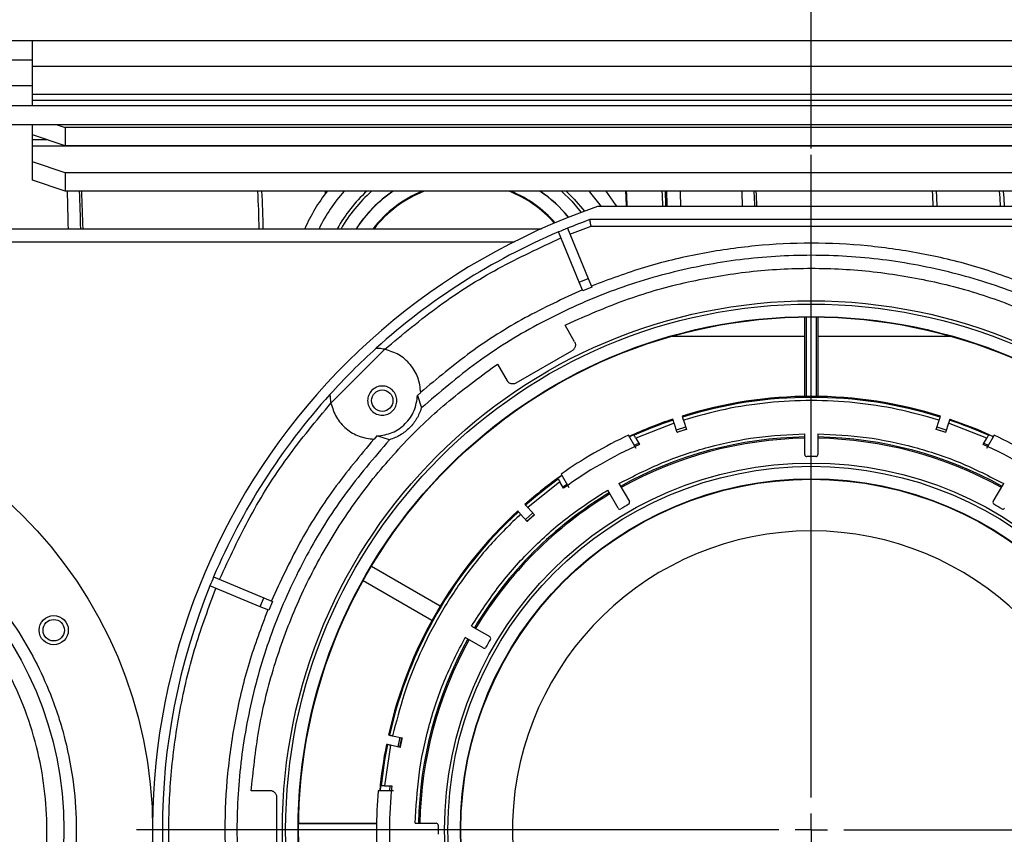
# Model space of a CAD drawing. Units: millimetres. Extents: x -1210 to -673, y -6274 to -5892.
# Drawn here: x -947 to -937, y -6231 to -6223 of the extents above; entities that cross this region are included whole.
import ezdxf

# ---------------------------------------------------------------- set-up
doc = ezdxf.new("R2010")
doc.units = ezdxf.units.MM
doc.layers.add('BORDER', color=7, linetype='Continuous')
doc.styles.add('SLDTEXTSTYLE2', font='TXT', dxfattribs={"width": 0.75})
doc.dimstyles.new('SLDDIMSTYLE1', dxfattribs={"dimtxt": 3.5, "dimasz": 3.302, "dimexe": 0, "dimexo": 0.0625, "dimgap": 0.875, "dimtad": 1, "dimlfac": 15, "dimrnd": 1e-09, "dimzin": 12, "dimdsep": 46, "dimtxsty": 'SLDTEXTSTYLE2', "dimsah": 1, "dimcen": 0.09, "dimadec": 0, "dimazin": 3, "dimtfac": 1, "dimtofl": 0, "dimtmove": 0, "dimatfit": 3, "dimfxl": 1, "dimfrac": 2, "dimtolj": 1, "dimtzin": 12, "dimarcsym": 0})
doc.dimstyles.new('SLDDIMSTYLE3', dxfattribs={"dimtxt": 3.5, "dimasz": 3.302, "dimexe": 0, "dimexo": 0.0625, "dimgap": 0.875, "dimtad": 1, "dimdec": 0, "dimlfac": 15, "dimrnd": 1e-09, "dimzin": 12, "dimdsep": 46, "dimtxsty": 'SLDTEXTSTYLE2', "dimsah": 1, "dimcen": 0.09, "dimadec": 0, "dimazin": 3, "dimtfac": 1, "dimtdec": 0, "dimtofl": 0, "dimtmove": 0, "dimatfit": 3, "dimfxl": 1, "dimfrac": 2, "dimtolj": 1, "dimtzin": 12, "dimarcsym": 0})

# ---------------------------------------------------------------- blocks, each defined once
blk = doc.blocks.new('*D98')
at = {"layer": 'BORDER', "color": 0, "lineweight": -2, "transparency": 16777216}
for p, q in [((-1054.188, -6242.988), (-1054.188, -6209.984)), ((-858.824, -6209.984), (-1050.886, -6209.984)), ((-855.522, -6219.921), (-855.522, -6209.984))]:
    blk.add_line(p, q, dxfattribs=at)
at = {"layer": 'BORDER', "color": 0, "transparency": 16777216}
for points in [[(-1050.886, -6209.433), (-1050.886, -6210.534), (-1054.188, -6209.984)], [(-858.824, -6209.433), (-858.824, -6210.534), (-855.522, -6209.984)]]:
    blk.add_solid(points, dxfattribs=at)
at = {"layer": 'Defpoints', "color": 0, "transparency": 16777216}
for p in [(-1054.188, -6209.984), (-855.522, -6219.984), (-1054.188, -6243.05)]:
    blk.add_point(p, dxfattribs=at)
at = {"layer": 'BORDER', "color": 0, "transparency": 16777216, "insert": (-956.045, -6205.609), "char_height": 3.5, "attachment_point": 2, "style": 'SLDTEXTSTYLE2'}
blk.add_mtext('\\A1;2980', dxfattribs=at)
blk = doc.blocks.new('*D99')
at = {"layer": 'BORDER', "color": 0, "lineweight": -2, "transparency": 16777216}
for p, q in [((-986.022, -6224.428), (-986.022, -6217.071)), ((-982.72, -6217.071), (-942.657, -6217.071)), ((-939.355, -6224.428), (-939.355, -6217.071))]:
    blk.add_line(p, q, dxfattribs=at)
at = {"layer": 'BORDER', "color": 0, "transparency": 16777216}
for points in [[(-982.72, -6216.52), (-982.72, -6217.621), (-986.022, -6217.071)], [(-942.657, -6216.52), (-942.657, -6217.621), (-939.355, -6217.071)]]:
    blk.add_solid(points, dxfattribs=at)
at = {"layer": 'Defpoints', "color": 0, "transparency": 16777216}
for p in [(-939.355, -6217.071), (-986.022, -6224.49), (-939.355, -6224.49)]:
    blk.add_point(p, dxfattribs=at)
at = {"layer": 'BORDER', "color": 0, "transparency": 16777216, "insert": (-959.719, -6212.696), "char_height": 3.5, "attachment_point": 2, "style": 'SLDTEXTSTYLE2'}
blk.add_mtext('\\A1;700', dxfattribs=at)
blk = doc.blocks.new('*D100')
at = {"layer": 'BORDER', "color": 0, "lineweight": -2, "transparency": 16777216}
for p, q in [((-939.355, -6224.428), (-939.355, -6217.071)), ((-936.053, -6217.071), (-895.99, -6217.071)), ((-892.688, -6231.361), (-892.688, -6217.071))]:
    blk.add_line(p, q, dxfattribs=at)
at = {"layer": 'BORDER', "color": 0, "transparency": 16777216}
for points in [[(-936.053, -6216.52), (-936.053, -6217.621), (-939.355, -6217.071)], [(-895.99, -6216.52), (-895.99, -6217.621), (-892.688, -6217.071)]]:
    blk.add_solid(points, dxfattribs=at)
at = {"layer": 'Defpoints', "color": 0, "transparency": 16777216}
for p in [(-892.688, -6217.071), (-939.355, -6224.49), (-892.688, -6231.424)]:
    blk.add_point(p, dxfattribs=at)
at = {"layer": 'BORDER', "color": 0, "transparency": 16777216, "insert": (-908.849, -6212.696), "char_height": 3.5, "attachment_point": 2, "style": 'SLDTEXTSTYLE2'}
blk.add_mtext('\\A1;700', dxfattribs=at)
blk = doc.blocks.new('SW_CENTERMARKSYMBOL_1')
at = {"layer": 'BORDER', "color": 0}
for p, q in [((0, 0.333), (0, 6.933)), ((0, 0), (0, 0.167)), ((-0.333, 0), (-6.933, 0)), ((0, 0), (-0.167, 0)), ((0, 0), (0, -0.167)), ((0, 0), (0.167, 0)), ((0.333, 0), (6.933, 0))]:
    blk.add_line(p, q, dxfattribs=at)

msp = doc.modelspace()

# ---------------------------------------------------------------- linework, layer by layer
at = {"color": 7, "linetype": 'Continuous', "lineweight": 25}
for p, q in [((-948.85486, -6223.31687), (-947.35486, -6223.31687)), ((-947.35486, -6223.58354), (-947.35486, -6223.31687)), ((-947.35486, -6223.31687), (-931.35486, -6223.31687)), ((-948.85486, -6223.51687), (-947.35486, -6223.51687)), ((-931.35486, -6223.58354), (-947.35486, -6223.58354)), ((-947.35486, -6223.87039), (-947.35486, -6223.58354)), ((-947.35486, -6223.78354), (-948.85486, -6223.78354)), ((-931.35486, -6223.87039), (-947.35486, -6223.87039)), ((-947.35486, -6223.93303), (-947.35486, -6223.87039)), ((-947.35486, -6223.98354), (-947.35486, -6223.93303)), ((-931.35486, -6223.93303), (-947.35486, -6223.93303)), ((-959.98152, -6223.98354), (-925.99486, -6223.98354)), ((-925.99486, -6224.18354), (-959.98152, -6224.18354)), ((-947.35486, -6224.28512), (-947.35486, -6224.18354)), ((-947.10238, -6224.18354), (-947.02152, -6224.21119)), ((-947.02152, -6224.21119), (-947.02152, -6224.39913)), ((-931.68819, -6224.21119), (-947.02152, -6224.21119)), ((-947.35486, -6224.33705), (-947.35486, -6224.28512)), ((-947.02152, -6224.39913), (-947.35486, -6224.28512)), ((-947.35486, -6224.3997), (-947.35486, -6224.33705)), ((-947.35486, -6224.56385), (-947.35486, -6224.3997)), ((-947.35486, -6224.3997), (-931.35486, -6224.3997)), ((-931.68819, -6224.39913), (-947.02152, -6224.39913)), ((-947.02152, -6224.67786), (-947.35486, -6224.56385)), ((-947.35486, -6224.75179), (-947.35486, -6224.56385)), ((-931.68819, -6224.67786), (-947.02152, -6224.67786)), ((-947.02152, -6224.67786), (-947.02152, -6224.86579)), ((-947.02152, -6224.86579), (-947.35486, -6224.75179)), ((-931.68819, -6224.86579), (-947.02152, -6224.86579)), ((-937.15764, -6225.02354), (-941.55208, -6225.02354)), ((-961.52152, -6225.2502), (-942.12573, -6225.2502)), ((-941.85982, -6225.24538), (-941.64574, -6225.76221)), ((-941.8343, -6225.30697), (-941.6176, -6225.22354)), ((-937.08036, -6225.15687), (-941.62935, -6225.15687)), ((-941.6176, -6225.22354), (-937.09212, -6225.22354)), ((-941.73812, -6225.80048), (-941.9522, -6225.28365)), ((-941.73812, -6225.80048), (-941.64574, -6225.76221)), ((-941.70111, -6225.88984), (-941.73812, -6225.80048)), ((-941.60872, -6225.85157), (-941.70111, -6225.88984)), ((-941.64574, -6225.76221), (-941.60872, -6225.85157)), ((-939.42289, -6226.97243), (-939.42289, -6226.15731)), ((-939.40486, -6226.97219), (-939.40486, -6226.15711)), ((-939.30486, -6226.15711), (-939.30486, -6226.97219)), ((-939.28682, -6226.15731), (-939.28682, -6226.97243)), ((-941.88482, -6226.24151), (-941.82458, -6226.21252)), ((-941.78679, -6226.41131), (-941.88482, -6226.24151)), ((-941.82283, -6226.21556), (-941.82458, -6226.21252)), ((-939.42289, -6226.35687), (-940.79245, -6226.35687)), ((-937.91727, -6226.35687), (-939.28682, -6226.35687)), ((-944.2899, -6227.04114), (-943.73725, -6226.4885)), ((-942.38514, -6226.83361), (-941.81471, -6226.50427)), ((-942.63287, -6226.67919), (-942.57764, -6226.64151)), ((-942.57764, -6226.64151), (-942.47961, -6226.81131)), ((-942.63287, -6226.67919), (-942.63112, -6226.68222)), ((-943.36671, -6226.93224), (-943.3993, -6226.96157)), ((-943.3993, -6226.96157), (-943.3599, -6227.09114)), ((-940.68285, -6227.1746), (-940.67961, -6227.18457)), ((-938.03011, -6227.18457), (-938.02687, -6227.1746)), ((-940.76441, -6227.24717), (-941.15754, -6227.4012)), ((-940.77471, -6227.21547), (-940.77795, -6227.2055)), ((-940.73351, -6227.34229), (-940.76441, -6227.24717)), ((-940.66931, -6227.21627), (-940.6384, -6227.31139)), ((-938.07131, -6227.31139), (-938.04041, -6227.21627)), ((-937.9453, -6227.24717), (-937.97621, -6227.34229)), ((-937.55218, -6227.4012), (-937.9453, -6227.24717)), ((-937.93176, -6227.2055), (-937.935, -6227.21547)), ((-943.81683, -6227.37909), (-943.84615, -6227.41168)), ((-943.68725, -6227.4185), (-943.81683, -6227.37909)), ((-941.15418, -6227.50702), (-941.23281, -6227.37083)), ((-941.1781, -6227.36559), (-941.22365, -6227.38637)), ((-941.17429, -6227.37219), (-941.1781, -6227.36559)), ((-940.64629, -6227.28711), (-940.7414, -6227.31802)), ((-940.7342, -6227.34015), (-940.6391, -6227.30925)), ((-939.42152, -6227.57049), (-939.42152, -6227.35567)), ((-939.28819, -6227.35567), (-939.28819, -6227.57049)), ((-938.07062, -6227.30925), (-937.97551, -6227.34015)), ((-937.96832, -6227.31802), (-938.06343, -6227.28711)), ((-937.47691, -6227.37083), (-937.55554, -6227.50702)), ((-937.53162, -6227.36559), (-937.53542, -6227.37219)), ((-937.486, -6227.3864), (-937.53162, -6227.36559)), ((-941.1735, -6227.47336), (-941.12783, -6227.45265)), ((-941.15754, -6227.4012), (-941.1201, -6227.46605)), ((-937.58962, -6227.46605), (-937.55218, -6227.4012)), ((-937.58188, -6227.45265), (-937.53628, -6227.47333)), ((-941.92563, -6227.77083), (-941.847, -6227.90702)), ((-941.93696, -6227.8512), (-942.26692, -6228.11464)), ((-941.91669, -6227.78649), (-941.95752, -6227.81559)), ((-941.95752, -6227.81559), (-941.95371, -6227.82219)), ((-941.89952, -6227.91605), (-941.93696, -6227.8512)), ((-941.90726, -6227.90265), (-941.86655, -6227.8735)), ((-941.33106, -6227.86733), (-941.22365, -6228.05336)), ((-937.48607, -6228.05336), (-937.37866, -6227.86733)), ((-941.33912, -6228.12003), (-941.44653, -6227.93399)), ((-942.29623, -6228.08208), (-942.28922, -6228.08987)), ((-942.36353, -6228.15679), (-942.37055, -6228.149)), ((-942.27431, -6228.25588), (-942.34123, -6228.18156)), ((-942.21707, -6228.17), (-942.29139, -6228.23691)), ((-942.27581, -6228.25421), (-942.2015, -6228.1873)), ((-942.26692, -6228.11464), (-942.2, -6228.18897)), ((-943.87228, -6228.71601), (-943.16632, -6229.1236)), ((-945.49475, -6228.82619), (-944.97791, -6229.04027)), ((-943.2524, -6229.27268), (-943.95835, -6228.8651)), ((-945.01618, -6229.13266), (-945.53302, -6228.91858)), ((-945.01618, -6229.13266), (-944.97791, -6229.04027)), ((-944.97791, -6229.04027), (-944.88855, -6229.07728)), ((-944.88855, -6229.07728), (-944.92682, -6229.16967)), ((-944.92682, -6229.16967), (-945.01618, -6229.13266)), ((-942.8444, -6229.33187), (-942.65836, -6229.43928)), ((-942.72503, -6229.55475), (-942.91107, -6229.44734)), ((-943.69854, -6230.44914), (-943.68828, -6230.45132)), ((-943.65568, -6230.45825), (-943.55786, -6230.47904)), ((-943.58282, -6230.47374), (-943.60361, -6230.57155)), ((-943.58084, -6230.57639), (-943.56005, -6230.47858)), ((-943.67647, -6230.55607), (-943.73965, -6230.97354)), ((-943.70907, -6230.54914), (-943.71933, -6230.54696)), ((-943.57865, -6230.57686), (-943.67647, -6230.55607)), ((-945.10761, -6231.02354), (-945.10259, -6230.95687)), ((-945.09908, -6230.95687), (-945.10259, -6230.95687)), ((-943.78076, -6230.97354), (-943.78554, -6231.02337)), ((-943.77315, -6230.97354), (-943.78076, -6230.97354)), ((-943.73965, -6230.97354), (-943.66476, -6230.97354)), ((-943.68513, -6231.02344), (-943.68023, -6230.97354)), ((-944.91154, -6231.02354), (-945.10761, -6231.02354)), ((-944.84499, -6231.75288), (-944.84499, -6231.09419)), ((-943.64632, -6231.02354), (-943.80358, -6231.02354)), ((-944.62113, -6231.3592), (-943.82106, -6231.3592)), ((-944.6211, -6231.35687), (-943.82103, -6231.35687)), ((-943.42272, -6231.35687), (-943.20791, -6231.35687))]:
    msp.add_line(p, q, dxfattribs=at)
at = {"color": 8, "linetype": 'Continuous', "lineweight": 25}
for p, q in [((-947.20302, -6224.33705), (-947.35486, -6224.33705)), ((-944.35051, -6224.86579), (-944.34883, -6224.89206)), ((-961.52152, -6225.38354), (-942.40546, -6225.38354))]:
    msp.add_line(p, q, dxfattribs=at)
at = {"color": 7, "linetype": 'Continuous', "lineweight": 25, "flags": 128}
for points in [[(-941.92145, -6224.86579), (-941.8153, -6224.96812), (-941.71798, -6225.08292)], [(-941.4645, -6224.86579), (-941.36833, -6225.00137), (-941.35431, -6225.02354)], [(-941.26511, -6224.86579), (-941.26163, -6224.92406), (-941.25673, -6225.02354)], [(-941.25559, -6224.86579), (-941.25384, -6224.90223), (-941.2488, -6225.02354)], [(-940.84361, -6224.86579), (-940.83885, -6225.00219), (-940.83819, -6225.02354)], [(-939.94446, -6224.86579), (-939.93971, -6225.00219), (-939.93905, -6225.02354)], [(-937.93176, -6227.2055), (-937.65254, -6227.31025), (-937.48537, -6227.38348)]]:
    msp.add_lwpolyline(points, dxfattribs=at)
at = {"color": 8, "linetype": 'Continuous', "lineweight": 25, "flags": 128}
for points in [[(-941.87146, -6224.86579), (-941.791, -6224.94531), (-941.6853, -6225.07084)], [(-941.63793, -6224.86579), (-941.62146, -6224.88462), (-941.51385, -6225.02354)], [(-940.88928, -6224.86579), (-940.88752, -6224.90223), (-940.88249, -6225.02354)], [(-940.70284, -6224.86579), (-940.70255, -6224.87419), (-940.69803, -6225.02354)], [(-940.0701, -6224.86579), (-940.06982, -6224.87419), (-940.0653, -6225.02354)], [(-939.92353, -6224.86579), (-939.92177, -6224.90223), (-939.91674, -6225.02354)], [(-938.11311, -6224.86579), (-938.11135, -6224.90223), (-938.10632, -6225.02354)], [(-938.07154, -6224.86579), (-938.0689, -6224.92117), (-938.06471, -6225.02354)], [(-937.42378, -6224.86579), (-937.41968, -6224.93365), (-937.4152, -6225.02354)], [(-937.38227, -6224.86579), (-937.37793, -6224.93714), (-937.37361, -6225.02354)]]:
    msp.add_lwpolyline(points, dxfattribs=at)
at = {"color": 7, "linetype": 'Continuous', "lineweight": 25}
for centre, radius in [((-939.35486, -6231.42354), 5.43333), ((-939.35486, -6231.42354), 5.4), ((-939.35486, -6231.42354), 5.27155), ((-939.35486, -6231.42354), 5.26667), ((-950.68819, -6231.42354), 4.56667), ((-943.76249, -6227.0159), 0.11), ((-939.35486, -6231.42354), 3.76667), ((-950.68819, -6231.42354), 3.65599), ((-939.35486, -6231.42354), 3.73333), ((-939.35486, -6231.42354), 3.60488), ((-939.35486, -6231.42354), 3.6), ((-947.13749, -6229.37354), 0.15), ((-947.13749, -6229.37354), 0.11)]:
    msp.add_circle(centre, radius, dxfattribs=at)
at = {"color": 8, "linetype": 'Continuous', "lineweight": 25}
for centre, radius, start, end in [((-973.10213, -6225.73935), 26.11991, 1.073034, 1.916555), ((-962.37166, -6225.61166), 15.5393, 1.332879, 2.751188), ((-960.56124, -6225.61166), 15.5393, 1.332879, 2.751188), ((-960.63383, -6225.61868), 15.65367, 1.348813, 2.756768), ((-942.89661, -6225.98354), 1.68333, 138.393967, 154.173748), ((-942.89661, -6225.98354), 1.51667, 132.525845, 151.084678), ((-942.89661, -6225.98354), 1.34852, 124.017641, 147.056894), ((-942.89661, -6225.98354), 1.2074, 112.219301, 142.600703), ((-942.89661, -6225.98354), 1.2074, 41.106299, 67.780699), ((-942.89661, -6225.98354), 1.34852, 39.071897, 55.982359)]:
    msp.add_arc(centre, radius, start, end, dxfattribs=at)
at = {"color": 7, "linetype": 'Continuous', "lineweight": 25}
for centre, radius, start, end in [((-969.30337, -6225.71112), 22.44809, 1.176521, 2.1581), ((-942.89661, -6225.98354), 1.81667, 142.028412, 156.192208), ((-942.89661, -6225.98354), 1.48333, 131.102588, 150.370992), ((-942.89661, -6225.98354), 1.35, 124.110581, 147.097582), ((-942.89661, -6225.98354), 1.2, 111.337799, 142.330113), ((-942.89661, -6225.98354), 1.2, 41.222378, 68.662201), ((-942.89661, -6225.98354), 1.35, 39.052163, 55.889419), ((-954.23248, -6225.49611), 13.39353, 2.022028, 2.697403), ((-939.35486, -6231.42354), 6.76667, 108.948151, 280.351636), ((-939.35486, -6231.42354), 6.66667, 112.070278, 112.929722), ((-939.35486, -6231.42354), 6.66667, 109.948444, 112.070278), ((-939.35486, -6231.42354), 6.66667, 112.929722, 132.119869), ((-939.35486, -6231.42354), 6.66667, 132.119869, 137.880131), ((-939.35486, -6231.42354), 6.66667, 137.880131, 157.070278), ((-939.35486, -6231.42354), 4.45163, 72.643551, 107.356449), ((-939.35486, -6231.42354), 4.44115, 72.64507, 107.35493), ((-939.35486, -6231.42354), 4.45163, 108.643551, 114.844491), ((-939.35486, -6231.42354), 4.44115, 108.64507, 114.184514), ((-939.35486, -6231.42354), 4.44115, 65.815486, 71.35493), ((-939.35486, -6231.42354), 4.46667, 114.862152, 125.137848), ((-939.35486, -6231.42354), 4.30781, 107.334963, 108.665037), ((-939.35486, -6231.42354), 4.30781, 71.334963, 72.665037), ((-939.35486, -6231.42354), 4.46667, 54.862152, 65.137848), ((-939.35486, -6231.42354), 4.33333, 114.039307, 125.960693), ((-939.35486, -6231.42354), 4.03508, 90.94667, 119.05333), ((-939.35486, -6231.42354), 4.02169, 90.949823, 119.050177), ((-939.35486, -6231.42354), 4.03508, 60.94667, 89.05333), ((-939.35486, -6231.42354), 4.02169, 60.949823, 89.050177), ((-939.35486, -6231.42354), 4.33333, 54.039307, 65.960693), ((-939.40152, -6227.57049), 0.02, 180, 270.69391), ((-939.30819, -6227.57049), 0.02, 269.30609, 0), ((-939.35486, -6231.42354), 3.83333, 89.30609, 90.69391), ((-939.35486, -6231.42354), 4.45163, 125.16825, 131.356449), ((-939.35486, -6231.42354), 4.44115, 125.815486, 131.35493), ((-939.35486, -6231.42354), 4.03508, 120.94667, 149.05333), ((-939.35486, -6231.42354), 4.02169, 120.949823, 149.050177), ((-939.35486, -6231.42354), 3.83333, 119.30609, 120.69391), ((-941.24097, -6228.06336), 0.02, 299.30609, 30), ((-937.46875, -6228.06336), 0.02, 150, 240.69391), ((-939.35486, -6231.42354), 3.83333, 59.30609, 60.69391), ((-939.35486, -6231.42354), 4.45163, 132.643551, 167.356449), ((-939.35486, -6231.42354), 4.44115, 132.64507, 167.35493), ((-939.35486, -6231.42354), 4.30781, 131.334963, 132.665037), ((-941.3218, -6228.11003), 0.02, 210, 300.69391), ((-937.38792, -6228.11003), 0.02, 239.30609, 330), ((-939.35486, -6231.42354), 3.06933, 273.300393, 266.699607), ((-939.35486, -6231.42354), 6.66667, 157.070278, 157.929722), ((-939.35486, -6231.42354), 6.66667, 157.929722, 202.070278), ((-939.35486, -6231.42354), 4.03508, 150.94667, 179.05333), ((-939.35486, -6231.42354), 4.02169, 150.949823, 179.050177), ((-939.35486, -6231.42354), 3.83333, 149.30609, 150.69391), ((-942.66836, -6229.4566), 0.02, 329.30609, 60), ((-942.71503, -6229.53743), 0.02, 240, 330.69391), ((-939.35486, -6231.42354), 4.30781, 167.334963, 168.665037), ((-939.35486, -6231.42354), 4.45163, 168.643551, 174.844491), ((-939.35486, -6231.42354), 4.44115, 168.64507, 174.184514), ((-939.35486, -6231.42354), 4.33333, 174.039307, 185.960693), ((-939.35486, -6231.42354), 4.46667, 174.862152, 185.137848), ((-943.20791, -6231.37687), 0.02, 359.30609, 90), ((-939.35486, -6231.42354), 3.83333, 179.30609, 180.69391)]:
    msp.add_arc(centre, radius, start, end, dxfattribs=at)
for points, knots in [([(-941.6176, -6225.22354), (-941.61854, -6225.21818), (-941.62029, -6225.20814), (-941.62314, -6225.19176), (-941.62565, -6225.17798), (-941.62745, -6225.16765), (-941.62893, -6225.15921), (-941.62919, -6225.1578), (-941.62935, -6225.15687)], [0, 0, 0, 0, 0.15476167, 0.28988071, 0.50043031, 0.63096111, 0.75784631, 1, 1, 1, 1]), ([(-943.73725, -6226.4885), (-943.55352, -6226.33572), (-943.18591, -6226.03005), (-942.57762, -6225.64596), (-942.14361, -6225.44546), (-941.92669, -6225.34524)], [0, 0, 0, 0, 0.33325465, 0.66675292, 1, 1, 1, 1]), ([(-943.73725, -6226.4885), (-943.74729, -6226.48659), (-943.76737, -6226.48278), (-943.79554, -6226.47983), (-943.81475, -6226.47882), (-943.82464, -6226.4786), (-943.82561, -6226.47859), (-943.82608, -6226.47858)], [0, 0, 0, 0, 0.24997024, 0.50019461, 0.75295459, 0.88034624, 1, 1, 1, 1]), ([(-944.29981, -6226.95231), (-944.29981, -6226.95279), (-944.29979, -6226.95377), (-944.29957, -6226.96372), (-944.29856, -6226.98293), (-944.29561, -6227.01108), (-944.2918, -6227.03112), (-944.2899, -6227.04114)], [0, 0, 0, 0, 0.11974025, 0.247520072, 0.500814215, 0.750469974, 1, 1, 1, 1]), ([(-945.43315, -6228.8517), (-945.33294, -6228.63478), (-945.13243, -6228.20077), (-944.74833, -6227.59248), (-944.44267, -6227.22487), (-944.2899, -6227.04114)], [0, 0, 0, 0, 0.33325465, 0.66675292, 1, 1, 1, 1]), ([(-938.04041, -6227.21627), (-938.18239, -6227.17638), (-938.46728, -6227.09635), (-938.90837, -6227.03136), (-939.35485, -6227.00788), (-939.80133, -6227.03136), (-940.24243, -6227.09634), (-940.52732, -6227.17638), (-940.66931, -6227.21627)], [0, 0, 0, 0, 0.16566886, 0.33240368, 0.49999998, 0.66758436, 0.83432519, 1, 1, 1, 1]), ([(-940.76441, -6227.24717), (-940.76557, -6227.24361), (-940.76789, -6227.23648), (-940.77098, -6227.22698), (-940.77331, -6227.21981), (-940.77451, -6227.21609), (-940.77466, -6227.21564), (-940.77471, -6227.21547)], [0, 0, 0, 0, 0.21712027, 0.43424076, 0.65135487, 0.86845577, 1, 1, 1, 1]), ([(-940.67961, -6227.18457), (-940.67947, -6227.18498), (-940.67921, -6227.18581), (-940.67738, -6227.19144), (-940.67472, -6227.19961), (-940.67186, -6227.20841), (-940.67001, -6227.21412), (-940.66931, -6227.21627)], [0, 0, 0, 0, 0.21708599, 0.43417176, 0.65126397, 0.8683694, 1, 1, 1, 1]), ([(-938.04041, -6227.21627), (-938.03925, -6227.21271), (-938.03693, -6227.20558), (-938.03385, -6227.19608), (-938.03152, -6227.1889), (-938.03031, -6227.18519), (-938.03016, -6227.18474), (-938.03011, -6227.18457)], [0, 0, 0, 0, 0.21712027, 0.43424076, 0.65135487, 0.86845577, 1, 1, 1, 1]), ([(-937.935, -6227.21547), (-937.93514, -6227.21589), (-937.9354, -6227.21671), (-937.93723, -6227.22234), (-937.93989, -6227.23051), (-937.94275, -6227.23931), (-937.9446, -6227.24502), (-937.9453, -6227.24717)], [0, 0, 0, 0, 0.21708599, 0.43417176, 0.65126397, 0.8683694, 1, 1, 1, 1]), ([(-941.33106, -6227.86733), (-941.1833, -6227.79186), (-940.88668, -6227.64037), (-940.41014, -6227.48518), (-939.91984, -6227.38131), (-939.58721, -6227.36419), (-939.42152, -6227.35567)], [0, 0, 0, 0, 0.249056584, 0.5, 0.750943416, 1, 1, 1, 1]), ([(-941.15754, -6227.4012), (-941.15943, -6227.39792), (-941.16321, -6227.39137), (-941.16825, -6227.38265), (-941.17204, -6227.37609), (-941.17398, -6227.37273), (-941.17421, -6227.37233), (-941.17429, -6227.37219)], [0, 0, 0, 0, 0.21851788, 0.43705405, 0.65505979, 0.87198392, 1, 1, 1, 1]), ([(-939.28819, -6227.35567), (-939.1225, -6227.36419), (-938.78987, -6227.38131), (-938.29958, -6227.48518), (-937.82304, -6227.64037), (-937.52641, -6227.79186), (-937.37866, -6227.86733)], [0, 0, 0, 0, 0.24905658, 0.5, 0.75094342, 1, 1, 1, 1]), ([(-937.53542, -6227.37219), (-937.53564, -6227.37256), (-937.53607, -6227.37331), (-937.53903, -6227.37843), (-937.54332, -6227.38585), (-937.54797, -6227.39392), (-937.55101, -6227.39918), (-937.55218, -6227.4012)], [0, 0, 0, 0, 0.21572374, 0.43142931, 0.64765322, 0.86494582, 1, 1, 1, 1]), ([(-954.46989, -6231.42354), (-954.46447, -6231.57726), (-954.45345, -6231.88947), (-954.36266, -6232.35749), (-954.22523, -6232.78554), (-954.0518, -6233.1661), (-953.85765, -6233.49847), (-953.62891, -6233.81191), (-953.36703, -6234.10237), (-953.07656, -6234.36425), (-952.76313, -6234.59297), (-952.43077, -6234.78718), (-952.05021, -6234.96041), (-951.62216, -6235.09873), (-951.15415, -6235.1862), (-950.6882, -6235.21461), (-950.22226, -6235.1862), (-949.75424, -6235.09874), (-949.32619, -6234.96042), (-948.94563, -6234.78718), (-948.61326, -6234.59298), (-948.29982, -6234.36425), (-948.00935, -6234.10237), (-947.74747, -6233.81191), (-947.51875, -6233.49848), (-947.32455, -6233.16611), (-947.15131, -6232.78556), (-947.01299, -6232.35751), (-946.92552, -6231.88949), (-946.89712, -6231.42355), (-946.92552, -6230.9576), (-947.01299, -6230.48958), (-947.15131, -6230.06153), (-947.32455, -6229.68097), (-947.51875, -6229.3486), (-947.74747, -6229.03516), (-948.00935, -6228.7447), (-948.29982, -6228.48282), (-948.61325, -6228.2541), (-948.94562, -6228.0599), (-949.32617, -6227.88666), (-949.75422, -6227.74834), (-950.22223, -6227.66087), (-950.68818, -6227.63247), (-951.15413, -6227.66087), (-951.62214, -6227.74833), (-952.05019, -6227.88665), (-952.43076, -6228.05989), (-952.76312, -6228.25409), (-953.07656, -6228.48282), (-953.36703, -6228.7447), (-953.62891, -6229.03516), (-953.85764, -6229.34859), (-954.05179, -6229.68096), (-954.22522, -6230.06151), (-954.36266, -6230.48957), (-954.45346, -6230.95758), (-954.46447, -6231.26981), (-954.46989, -6231.42354)], [0, 0, 0, 0, 0.01940714, 0.03941612, 0.05998795, 0.07606918, 0.0921519, 0.10853215, 0.125, 0.14146784, 0.1578481, 0.17392933, 0.19001205, 0.21058256, 0.23059186, 0.25, 0.26940681, 0.28941612, 0.30998795, 0.32606918, 0.3421519, 0.35853215, 0.375, 0.39146784, 0.4078481, 0.42392933, 0.44001205, 0.46058256, 0.48059186, 0.5, 0.51940681, 0.53941612, 0.55998795, 0.57606918, 0.5921519, 0.60853215, 0.625, 0.64146784, 0.6578481, 0.67392933, 0.69001205, 0.71058256, 0.73059186, 0.75, 0.76940681, 0.78941612, 0.80998795, 0.82606918, 0.8421519, 0.85853215, 0.875, 0.89146784, 0.9078481, 0.92392933, 0.94001205, 0.96058256, 0.98059219, 1, 1, 1, 1]), ([(-941.95371, -6227.82219), (-941.9535, -6227.82256), (-941.95306, -6227.82331), (-941.95011, -6227.82843), (-941.94582, -6227.83585), (-941.94117, -6227.84392), (-941.93813, -6227.84918), (-941.93696, -6227.8512)], [0, 0, 0, 0, 0.21572374, 0.43142931, 0.64765322, 0.86494582, 1, 1, 1, 1]), ([(-954.16819, -6231.42354), (-954.1632, -6231.28208), (-954.15307, -6230.99477), (-954.06952, -6230.56409), (-953.94305, -6230.17019), (-953.78346, -6229.81999), (-953.60461, -6229.51388), (-953.39417, -6229.2254), (-953.15327, -6228.95848), (-952.88634, -6228.71756), (-952.59787, -6228.50713), (-952.29175, -6228.32824), (-951.94155, -6228.16883), (-951.54765, -6228.04154), (-951.11698, -6227.96105), (-950.6882, -6227.93491), (-950.25943, -6227.96105), (-949.82875, -6228.04153), (-949.43485, -6228.16882), (-949.08464, -6228.32823), (-948.77854, -6228.50712), (-948.49006, -6228.71755), (-948.22313, -6228.95846), (-947.98222, -6229.22539), (-947.77179, -6229.51386), (-947.59289, -6229.81998), (-947.43348, -6230.17017), (-947.3062, -6230.56408), (-947.2257, -6230.99475), (-947.19957, -6231.42353), (-947.2257, -6231.8523), (-947.30619, -6232.28298), (-947.43347, -6232.67688), (-947.59289, -6233.02708), (-947.77178, -6233.33319), (-947.98221, -6233.62167), (-948.22312, -6233.8886), (-948.49005, -6234.12951), (-948.77852, -6234.33994), (-949.08463, -6234.51883), (-949.43483, -6234.67824), (-949.82873, -6234.80553), (-950.25941, -6234.88602), (-950.68818, -6234.91216), (-951.11695, -6234.88602), (-951.54763, -6234.80554), (-951.94153, -6234.67825), (-952.29174, -6234.51884), (-952.59785, -6234.33995), (-952.88633, -6234.12952), (-953.15325, -6233.88861), (-953.39416, -6233.62168), (-953.6046, -6233.33321), (-953.78346, -6233.02709), (-953.94304, -6232.6769), (-954.06951, -6232.28299), (-954.15307, -6231.85232), (-954.1632, -6231.565), (-954.16819, -6231.42354)], [0, 0, 0, 0, 0.019407076, 0.039415993, 0.059987837, 0.076068977, 0.092151723, 0.10857504, 0.124999997, 0.141423314, 0.157848272, 0.173929412, 0.190012158, 0.210582579, 0.23059184, 0.249999997, 0.269406714, 0.289415993, 0.309987837, 0.326068977, 0.342151723, 0.35857504, 0.374999997, 0.391423314, 0.407848272, 0.423929412, 0.440012158, 0.460582579, 0.48059184, 0.499999997, 0.519406714, 0.539415993, 0.559987837, 0.576068977, 0.592151723, 0.60857504, 0.624999997, 0.641423314, 0.657848272, 0.673929412, 0.690012158, 0.710582579, 0.73059184, 0.749999997, 0.769406714, 0.789415993, 0.809987837, 0.826068977, 0.842151723, 0.85857504, 0.874999997, 0.891423314, 0.907848272, 0.923929412, 0.940012158, 0.960582579, 0.980592202, 1, 1, 1, 1]), ([(-942.8444, -6229.33187), (-942.75417, -6229.19264), (-942.57304, -6228.91313), (-942.23794, -6228.54046), (-941.86527, -6228.20535), (-941.58575, -6228.02422), (-941.44653, -6227.93399)], [0, 0, 0, 0, 0.24905658, 0.5, 0.75094342, 1, 1, 1, 1]), ([(-942.34123, -6228.18156), (-942.44677, -6228.28457), (-942.65852, -6228.49127), (-942.93535, -6228.84078), (-943.17893, -6229.2157), (-943.38183, -6229.6141), (-943.5461, -6230.0286), (-943.61923, -6230.31534), (-943.65568, -6230.45825)], [0, 0, 0, 0, 0.16566886, 0.33240368, 0.49999998, 0.66758436, 0.83432519, 1, 1, 1, 1]), ([(-942.34123, -6228.18156), (-942.34374, -6228.17877), (-942.34875, -6228.1732), (-942.35544, -6228.16578), (-942.36049, -6228.16017), (-942.3631, -6228.15727), (-942.36342, -6228.15692), (-942.36353, -6228.15679)], [0, 0, 0, 0, 0.21712027, 0.43424076, 0.65135487, 0.86845577, 1, 1, 1, 1]), ([(-942.28922, -6228.08987), (-942.28893, -6228.0902), (-942.28835, -6228.09084), (-942.28439, -6228.09524), (-942.27864, -6228.10162), (-942.27245, -6228.1085), (-942.26843, -6228.11296), (-942.26692, -6228.11464)], [0, 0, 0, 0, 0.21708599, 0.434171755, 0.651263972, 0.868369398, 1, 1, 1, 1]), ([(-945.47142, -6233.90298), (-945.54441, -6233.70773), (-945.69142, -6233.31448), (-945.84035, -6232.69802), (-945.93421, -6232.06551), (-945.96521, -6231.42354), (-945.93421, -6230.78156), (-945.84035, -6230.14905), (-945.69142, -6229.53259), (-945.54441, -6229.13935), (-945.47142, -6228.94409)], [0, 0, 0, 0, 0.12296911, 0.24766267, 0.37353297, 0.5, 0.62646703, 0.75233733, 0.87703089, 1, 1, 1, 1]), ([(-943.42272, -6231.35687), (-943.4142, -6231.19118), (-943.39709, -6230.85855), (-943.29322, -6230.36826), (-943.13803, -6229.89171), (-942.98653, -6229.59509), (-942.91107, -6229.44734)], [0, 0, 0, 0, 0.24905658, 0.5, 0.75094342, 1, 1, 1, 1]), ([(-943.68828, -6230.45132), (-943.68786, -6230.45141), (-943.68701, -6230.45159), (-943.68122, -6230.45282), (-943.67282, -6230.45461), (-943.66376, -6230.45653), (-943.6579, -6230.45778), (-943.65568, -6230.45825)], [0, 0, 0, 0, 0.21708599, 0.43417176, 0.65126397, 0.8683694, 1, 1, 1, 1]), ([(-943.67647, -6230.55607), (-943.68014, -6230.55529), (-943.68747, -6230.55373), (-943.69724, -6230.55165), (-943.70462, -6230.55008), (-943.70844, -6230.54927), (-943.7089, -6230.54917), (-943.70907, -6230.54914)], [0, 0, 0, 0, 0.21712027, 0.434240763, 0.651354868, 0.868455773, 1, 1, 1, 1]), ([(-943.73965, -6230.97354), (-943.74343, -6230.97354), (-943.75099, -6230.97354), (-943.76107, -6230.97354), (-943.76864, -6230.97354), (-943.77252, -6230.97354), (-943.77298, -6230.97354), (-943.77315, -6230.97354)], [0, 0, 0, 0, 0.21851788, 0.43705405, 0.65505979, 0.87198392, 1, 1, 1, 1])]:
    msp.add_open_spline(points, degree=3, knots=knots, dxfattribs=at)
for points in [[(-937.09587, -6225.83921), (-937.27677, -6225.77181), (-937.63855, -6225.63702), (-938.20265, -6225.50204), (-938.7759, -6225.41799), (-939.35486, -6225.39041), (-939.93382, -6225.41799), (-940.50706, -6225.50204), (-941.07116, -6225.63702), (-941.43295, -6225.77181), (-941.61384, -6225.83921)], [(-935.34982, -6227.09114), (-935.53538, -6226.93157), (-935.90649, -6226.61244), (-936.53301, -6226.22599), (-937.19866, -6225.915), (-937.89881, -6225.69039), (-938.62113, -6225.55397), (-939.35486, -6225.50832), (-940.08859, -6225.55397), (-940.81091, -6225.69039), (-941.51106, -6225.915), (-942.17671, -6226.22599), (-942.80322, -6226.61244), (-943.17434, -6226.93157), (-943.3599, -6227.09114)], [(-941.82458, -6226.21252), (-941.62947, -6226.12758), (-941.23926, -6225.95769), (-940.62281, -6225.78679), (-939.993, -6225.68023), (-939.35486, -6225.64523), (-938.71671, -6225.68023), (-938.08691, -6225.78679), (-937.47046, -6225.95769), (-937.08024, -6226.12758), (-936.88514, -6226.21252)], [(-941.70623, -6225.87748), (-941.90537, -6225.96971), (-942.30364, -6226.15417), (-942.86157, -6226.50781), (-943.19838, -6226.78924), (-943.36678, -6226.92996)], [(-941.78679, -6226.41131), (-941.78475, -6226.41537), (-941.78069, -6226.42348), (-941.77787, -6226.4369), (-941.77764, -6226.45054), (-941.78023, -6226.46395), (-941.78546, -6226.47658), (-941.79317, -6226.48783), (-941.80291, -6226.49748), (-941.81077, -6226.50201), (-941.81471, -6226.50427)], [(-943.36671, -6226.93224), (-943.3732, -6226.8804), (-943.38617, -6226.77672), (-943.46903, -6226.6411), (-943.58769, -6226.53538), (-943.6874, -6226.50412), (-943.73725, -6226.4885)], [(-945.10259, -6230.95687), (-945.0786, -6230.74543), (-945.03062, -6230.32256), (-944.87039, -6229.70324), (-944.64778, -6229.10454), (-944.35902, -6228.53438), (-944.00963, -6227.99923), (-943.60245, -6227.50709), (-943.14621, -6227.05867), (-942.80398, -6226.80569), (-942.63287, -6226.67919)], [(-943.61249, -6227.0159), (-943.61474, -6227.03554), (-943.61925, -6227.0748), (-943.65394, -6227.12473), (-943.70352, -6227.15809), (-943.76251, -6227.16981), (-943.82138, -6227.15809), (-943.87132, -6227.12473), (-943.90468, -6227.0748), (-943.9164, -6227.0159), (-943.90468, -6226.95701), (-943.87132, -6226.90708), (-943.82138, -6226.87371), (-943.76251, -6226.862), (-943.70352, -6226.87371), (-943.65394, -6226.90708), (-943.61925, -6226.95701), (-943.61474, -6226.99627), (-943.61249, -6227.0159)], [(-942.38514, -6226.83361), (-942.38907, -6226.83589), (-942.39692, -6226.84043), (-942.41015, -6226.84405), (-942.42375, -6226.84509), (-942.4373, -6226.84331), (-942.45021, -6226.83884), (-942.46191, -6226.83183), (-942.47212, -6226.82268), (-942.47711, -6226.8151), (-942.47961, -6226.81131)], [(-943.81683, -6227.37909), (-943.76293, -6227.37115), (-943.65512, -6227.35527), (-943.51969, -6227.2587), (-943.42313, -6227.12327), (-943.40725, -6227.01547), (-943.3993, -6226.96157)], [(-944.2899, -6227.04114), (-944.27427, -6227.09099), (-944.24301, -6227.1907), (-944.13729, -6227.30937), (-944.00168, -6227.39222), (-943.89799, -6227.40519), (-943.84615, -6227.41168)], [(-943.3599, -6227.09114), (-943.37442, -6227.12869), (-943.40348, -6227.2038), (-943.47995, -6227.29845), (-943.57459, -6227.37492), (-943.6497, -6227.40397), (-943.68725, -6227.4185)], [(-943.68725, -6227.4185), (-943.84682, -6227.60405), (-944.16595, -6227.97517), (-944.55241, -6228.60168), (-944.86339, -6229.26734), (-945.08801, -6229.96749), (-945.22442, -6230.6898), (-945.27008, -6231.42354), (-945.22442, -6232.15727), (-945.08801, -6232.87959), (-944.86339, -6233.57973), (-944.55241, -6234.24539), (-944.16595, -6234.8719), (-943.84682, -6235.24302), (-943.68725, -6235.42858)], [(-943.84843, -6227.41161), (-943.98915, -6227.58001), (-944.27059, -6227.91682), (-944.62422, -6228.47476), (-944.80869, -6228.87303), (-944.90092, -6229.07216)], [(-944.93919, -6229.16455), (-945.00658, -6229.34544), (-945.14138, -6229.70723), (-945.27635, -6230.27133), (-945.36041, -6230.84458), (-945.38798, -6231.42354), (-945.36041, -6232.0025), (-945.27635, -6232.57574), (-945.14138, -6233.13984), (-945.00658, -6233.50163), (-944.93919, -6233.68252)], [(-944.84499, -6231.09419), (-944.84498, -6231.08966), (-944.84498, -6231.08058), (-944.84846, -6231.06732), (-944.85435, -6231.05502), (-944.86267, -6231.04418), (-944.873, -6231.03523), (-944.88492, -6231.02861), (-944.89795, -6231.02434), (-944.90701, -6231.0238), (-944.91154, -6231.02354)]]:
    msp.add_open_spline(points, degree=3, dxfattribs=at)

# ---------------------------------------------------------------- block references
at = {"layer": 'BORDER'}
msp.add_blockref('SW_CENTERMARKSYMBOL_1', (-939.35486, -6231.42354), dxfattribs=at)

# ---------------------------------------------------------------- dimensions: what is measured, and where the dimension line sits
for base, p1, p2, dimstyle, picture, middle in [((-1054.18819, -6209.98354), (-855.52152, -6219.98354), (-1054.18819, -6243.0502), 'SLDDIMSTYLE3', '*D98', (-956.04456, -6209.98354)), ((-939.35486, -6217.07071), (-986.02152, -6224.4902), (-939.35486, -6224.4902), 'SLDDIMSTYLE1', '*D99', (-959.71911, -6217.07071)), ((-892.68819, -6217.07071), (-939.35486, -6224.4902), (-892.68819, -6231.42354), 'SLDDIMSTYLE1', '*D100', (-908.84909, -6217.07071))]:
    dim = msp.add_linear_dim(base=base, p1=p1, p2=p2, dimstyle=dimstyle, dxfattribs=at)
    dim.commit()
    dim.dimension.update_dxf_attribs({"geometry": picture, "text_midpoint": middle, "dimtype": 160})

doc.saveas('drawing.dxf')
